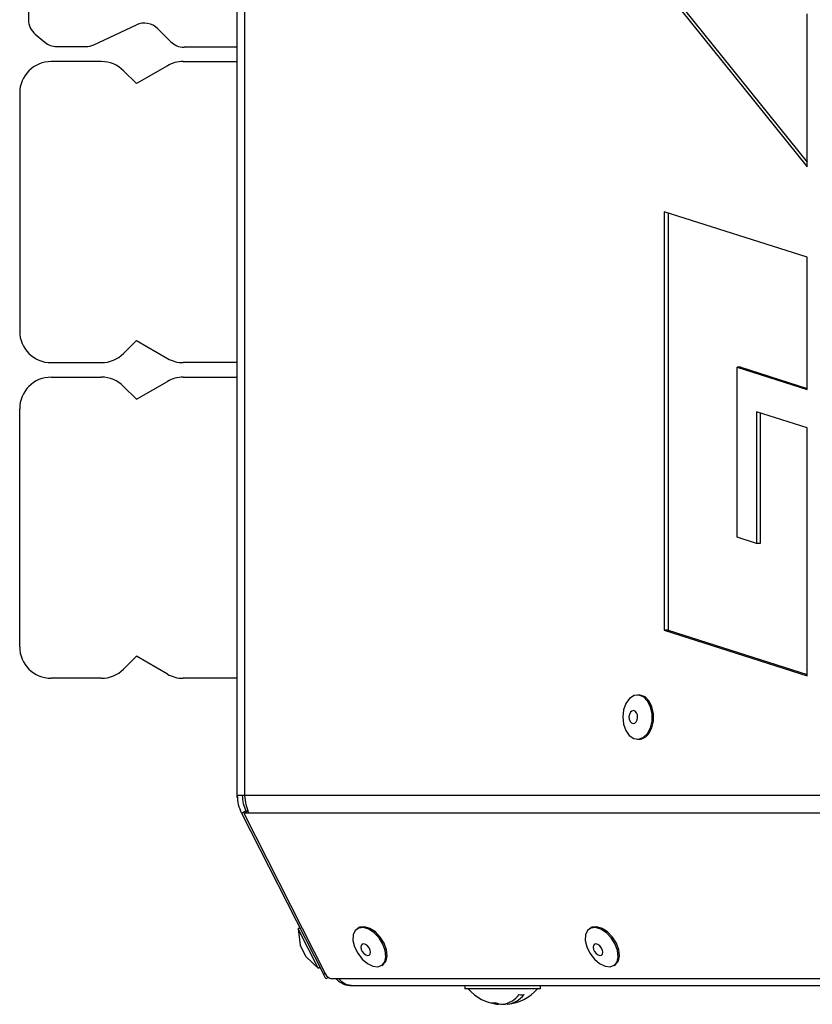
# Model space of a CAD drawing. Units: millimetres. Extents: x 75 to 6225, y 75 to 4380.
# Drawn here: x 722 to 847, y 1362 to 1518 of the extents above; entities that cross this region are included whole.
import ezdxf

# ---------------------------------------------------------------- set-up
doc = ezdxf.new("R2010")
doc.units = ezdxf.units.MM
doc.header["$LTSCALE"] = 15

msp = doc.modelspace()

# ---------------------------------------------------------------- linework, layer by layer
at = {"lineweight": 25}
for p, q in [((756.045, 1394.86), (756.045, 1579.734)), ((756.045, 1394.86), (756.045, 1579.734)), ((757.252, 1394.86), (757.252, 1579.734)), ((757.252, 1394.86), (757.252, 1579.734)), ((722.973, 1556.82), (722.973, 1517.774)), ((823.707, 1522.585), (846.344, 1494.441)), ((823.707, 1522.585), (846.344, 1494.441)), ((824.302, 1522.585), (846.344, 1495.18)), ((824.302, 1522.585), (846.344, 1495.18)), ((846.344, 1494.441), (846.344, 1518.698)), ((846.344, 1494.441), (846.344, 1518.698)), ((733.326, 1513.803), (740.06, 1516.943)), ((733.326, 1513.803), (740.06, 1516.943)), ((743.45, 1516.346), (745.495, 1514.301)), ((743.45, 1516.346), (745.495, 1514.301)), ((724.045, 1515.476), (725.537, 1514.224)), ((724.045, 1515.476), (725.537, 1514.224)), ((727.465, 1513.522), (732.058, 1513.522)), ((727.465, 1513.522), (732.058, 1513.522)), ((756.045, 1513.422), (747.616, 1513.422)), ((756.045, 1513.422), (747.616, 1513.422)), ((756.043, 1511.147), (756.043, 1513.422)), ((756.043, 1511.147), (756.043, 1513.422)), ((734.502, 1511.147), (726.573, 1511.147)), ((734.502, 1511.147), (726.573, 1511.147)), ((744.975, 1510.477), (740.073, 1507.647)), ((744.975, 1510.477), (740.073, 1507.647)), ((747.475, 1511.147), (756.045, 1511.147)), ((747.475, 1511.147), (756.045, 1511.147)), ((740.073, 1507.647), (738.038, 1509.683)), ((740.073, 1507.647), (738.038, 1509.683)), ((721.573, 1506.147), (721.573, 1468.447)), ((721.573, 1506.147), (721.573, 1468.447)), ((846.344, 1480.154), (823.707, 1487.344)), ((823.707, 1487.344), (823.707, 1421.049)), ((846.344, 1480.154), (823.707, 1487.344)), ((823.707, 1487.344), (823.707, 1421.049)), ((824.302, 1487.155), (824.302, 1421.049)), ((824.302, 1487.155), (824.302, 1421.049)), ((846.344, 1459.191), (846.344, 1480.154)), ((846.344, 1459.191), (846.344, 1480.154)), ((738.038, 1464.912), (740.073, 1466.947)), ((738.038, 1464.912), (740.073, 1466.947)), ((740.073, 1466.947), (744.975, 1464.117)), ((740.073, 1466.947), (744.975, 1464.117)), ((726.573, 1463.447), (734.502, 1463.447)), ((726.573, 1463.447), (734.502, 1463.447)), ((756.045, 1463.447), (747.475, 1463.447)), ((756.045, 1463.447), (747.475, 1463.447)), ((756.043, 1461.147), (756.043, 1463.447)), ((756.043, 1461.147), (756.043, 1463.447)), ((835.239, 1435.78), (835.239, 1462.718)), ((835.239, 1462.718), (846.344, 1459.191)), ((835.834, 1462.718), (835.239, 1462.718)), ((835.239, 1435.78), (835.239, 1462.718)), ((835.239, 1462.718), (846.344, 1459.191)), ((835.834, 1462.718), (835.239, 1462.718)), ((835.834, 1462.718), (846.344, 1459.379)), ((835.834, 1462.718), (846.344, 1459.379)), ((726.573, 1461.147), (734.502, 1461.147)), ((726.573, 1461.147), (734.502, 1461.147)), ((740.073, 1457.647), (744.975, 1460.477)), ((740.073, 1457.647), (744.975, 1460.477)), ((747.475, 1461.147), (756.045, 1461.147)), ((747.475, 1461.147), (756.045, 1461.147)), ((738.038, 1459.683), (740.073, 1457.647)), ((738.038, 1459.683), (740.073, 1457.647)), ((721.573, 1418.447), (721.573, 1456.147)), ((721.573, 1418.447), (721.573, 1456.147)), ((846.344, 1453.117), (838.311, 1455.668)), ((838.311, 1455.668), (838.311, 1434.804)), ((846.344, 1453.117), (838.311, 1455.668)), ((838.311, 1455.668), (838.311, 1434.804)), ((838.906, 1455.48), (838.906, 1434.804)), ((838.906, 1455.48), (838.906, 1434.804)), ((846.344, 1413.859), (846.344, 1453.117)), ((846.344, 1413.859), (846.344, 1453.117)), ((838.311, 1434.804), (835.239, 1435.78)), ((838.311, 1434.804), (835.239, 1435.78)), ((838.906, 1434.804), (838.311, 1434.804)), ((838.906, 1434.804), (838.311, 1434.804)), ((823.707, 1421.049), (846.344, 1413.859)), ((824.302, 1421.049), (823.707, 1421.049)), ((823.707, 1421.049), (846.344, 1413.859)), ((824.302, 1421.049), (823.707, 1421.049)), ((824.302, 1421.049), (846.344, 1414.048)), ((824.302, 1421.049), (846.344, 1414.048)), ((721.573, 1418.447), (721.573, 1418.447)), ((721.573, 1418.447), (721.573, 1418.447)), ((740.073, 1416.947), (738.038, 1414.912)), ((740.073, 1416.947), (738.038, 1414.912)), ((740.073, 1416.947), (738.038, 1414.912)), ((740.073, 1416.947), (738.038, 1414.912)), ((744.975, 1414.117), (740.073, 1416.947)), ((740.073, 1416.947), (740.073, 1416.947)), ((744.975, 1414.117), (740.073, 1416.947)), ((744.975, 1414.117), (740.073, 1416.947)), ((740.073, 1416.947), (740.073, 1416.947)), ((744.975, 1414.117), (740.073, 1416.947)), ((738.038, 1414.912), (738.038, 1414.912)), ((738.038, 1414.912), (738.038, 1414.912)), ((726.573, 1413.447), (726.573, 1413.447)), ((734.502, 1413.447), (726.573, 1413.447)), ((734.502, 1413.447), (726.573, 1413.447)), ((734.502, 1413.447), (726.573, 1413.447)), ((726.573, 1413.447), (726.573, 1413.447)), ((734.502, 1413.447), (726.573, 1413.447)), ((734.502, 1413.447), (734.502, 1413.447)), ((734.502, 1413.447), (734.502, 1413.447)), ((744.975, 1414.117), (744.975, 1414.117)), ((744.975, 1414.117), (744.975, 1414.117)), ((756.045, 1413.447), (747.475, 1413.447)), ((747.475, 1413.447), (747.475, 1413.447)), ((756.045, 1413.447), (747.475, 1413.447)), ((756.045, 1413.447), (747.475, 1413.447)), ((747.475, 1413.447), (747.475, 1413.447)), ((756.045, 1413.447), (747.475, 1413.447)), ((756.043, 1394.547), (756.043, 1413.447)), ((756.043, 1394.547), (756.043, 1413.447)), ((819.693, 1410.797), (819.47, 1410.797)), ((819.693, 1410.797), (819.47, 1410.797)), ((819.47, 1403.797), (819.693, 1403.797)), ((819.47, 1403.797), (819.693, 1403.797)), ((756.043, 1394.547), (756.092, 1394.46)), ((756.043, 1394.547), (756.092, 1394.46)), ((757.252, 1394.86), (756.045, 1394.86)), ((757.252, 1394.86), (756.045, 1394.86)), ((916.443, 1394.86), (757.252, 1394.86)), ((916.443, 1394.86), (757.252, 1394.86)), ((756.712, 1392.082), (757.425, 1392.445)), ((756.712, 1392.082), (757.425, 1392.445)), ((756.712, 1392.082), (769.694, 1366.604)), ((756.712, 1392.082), (769.694, 1366.604)), ((757.074, 1392.082), (757.604, 1392.445)), ((757.074, 1392.082), (757.604, 1392.445)), ((757.899, 1392.082), (757.074, 1392.082)), ((757.074, 1392.082), (770.056, 1366.604)), ((757.899, 1392.082), (757.074, 1392.082)), ((757.074, 1392.082), (770.056, 1366.604)), ((757.425, 1392.445), (757.471, 1392.354)), ((757.425, 1392.445), (757.471, 1392.354)), ((757.779, 1392.445), (757.604, 1392.445)), ((757.779, 1392.445), (757.604, 1392.445)), ((917.294, 1392.082), (757.899, 1392.082)), ((917.294, 1392.082), (757.899, 1392.082)), ((765.97, 1373.912), (765.703, 1373.775)), ((765.97, 1373.912), (765.703, 1373.775)), ((765.703, 1373.775), (766.024, 1371.164)), ((768.881, 1367.538), (765.703, 1373.775)), ((765.703, 1373.775), (766.024, 1371.164)), ((768.881, 1367.538), (765.703, 1373.775)), ((775.208, 1373.885), (775.01, 1373.748)), ((775.208, 1373.885), (775.01, 1373.748)), ((812.01, 1373.885), (811.812, 1373.748)), ((812.01, 1373.885), (811.812, 1373.748)), ((766.956, 1369.333), (766.024, 1371.164)), ((766.956, 1369.333), (766.024, 1371.164)), ((766.956, 1369.333), (768.881, 1367.538)), ((766.956, 1369.333), (768.881, 1367.538)), ((778.968, 1367.975), (779.167, 1368.111)), ((778.968, 1367.975), (779.167, 1368.111)), ((815.77, 1367.975), (815.969, 1368.111)), ((815.77, 1367.975), (815.969, 1368.111)), ((768.881, 1367.538), (769.148, 1367.675)), ((768.881, 1367.538), (769.148, 1367.675)), ((769.694, 1366.604), (769.981, 1366.75)), ((769.694, 1366.604), (769.981, 1366.75)), ((770.07, 1365.866), (769.694, 1366.604)), ((770.07, 1365.866), (769.694, 1366.604)), ((770.483, 1366.076), (770.07, 1365.866)), ((770.483, 1366.076), (770.07, 1365.866)), ((934.981, 1365.866), (770.995, 1365.866)), ((934.981, 1365.866), (770.995, 1365.866)), ((774.123, 1364.772), (939.123, 1364.772)), ((774.123, 1364.772), (939.123, 1364.772)), ((792.123, 1364.772), (792.123, 1364.272)), ((792.123, 1364.772), (792.123, 1364.272)), ((804.123, 1364.272), (804.123, 1364.772)), ((804.123, 1364.272), (804.123, 1364.772)), ((804.123, 1364.272), (792.123, 1364.272)), ((804.123, 1364.272), (792.123, 1364.272)), ((797.417, 1361.923), (797.417, 1361.806)), ((797.417, 1361.923), (797.417, 1361.806)), ((798.165, 1361.816), (798.165, 1361.806)), ((798.165, 1361.816), (798.165, 1361.806)), ((798.829, 1361.973), (798.829, 1361.806)), ((798.829, 1361.973), (798.829, 1361.806))]:
    msp.add_line(p, q, dxfattribs=at)
at = {"lineweight": 25, "flags": 128}
for points in [[(821.037, 1404.696), (821.517, 1405.597), (821.775, 1406.683), (821.784, 1407.835), (821.541, 1408.929), (821.075, 1409.846), (820.434, 1410.487), (819.689, 1410.782), (818.92, 1410.699), (818.21, 1410.248), (817.637, 1409.477), (817.263, 1408.47), (817.128, 1407.336), (817.246, 1406.197), (817.606, 1405.178), (818.167, 1404.388), (818.87, 1403.914), (819.637, 1403.806), (820.387, 1404.077), (821.037, 1404.696)], [(821.037, 1404.696), (821.517, 1405.597), (821.775, 1406.683), (821.784, 1407.835), (821.541, 1408.929), (821.075, 1409.846), (820.434, 1410.487), (819.689, 1410.782), (818.92, 1410.699), (818.21, 1410.248), (817.637, 1409.477), (817.263, 1408.47), (817.128, 1407.336), (817.246, 1406.197), (817.606, 1405.178), (818.167, 1404.388), (818.87, 1403.914), (819.637, 1403.806), (820.387, 1404.077), (821.037, 1404.696)], [(821.26, 1404.696), (821.74, 1405.597), (821.998, 1406.683), (822.007, 1407.835), (821.764, 1408.929), (821.298, 1409.846), (820.657, 1410.487), (819.912, 1410.782), (819.693, 1410.797)], [(821.26, 1404.696), (821.74, 1405.597), (821.998, 1406.683), (822.007, 1407.835), (821.764, 1408.929), (821.298, 1409.846), (820.657, 1410.487), (819.912, 1410.782), (819.693, 1410.797)], [(819.261, 1406.534), (819.421, 1406.855), (819.487, 1407.243), (819.449, 1407.64), (819.312, 1407.984), (819.097, 1408.224), (818.837, 1408.323), (818.571, 1408.265), (818.341, 1408.061), (818.18, 1407.739), (818.114, 1407.351), (818.153, 1406.954), (818.29, 1406.61), (818.505, 1406.37), (818.765, 1406.271), (819.03, 1406.329), (819.261, 1406.534)], [(819.261, 1406.534), (819.421, 1406.855), (819.487, 1407.243), (819.449, 1407.64), (819.312, 1407.984), (819.097, 1408.224), (818.837, 1408.323), (818.571, 1408.265), (818.341, 1408.061), (818.18, 1407.739), (818.114, 1407.351), (818.153, 1406.954), (818.29, 1406.61), (818.505, 1406.37), (818.765, 1406.271), (819.03, 1406.329), (819.261, 1406.534)], [(779.632, 1368.68), (779.808, 1369.484), (779.7, 1370.451), (779.32, 1371.477), (778.709, 1372.452), (777.933, 1373.269), (777.076, 1373.84), (776.231, 1374.103), (775.49, 1374.029), (775.208, 1373.885)], [(779.632, 1368.68), (779.808, 1369.484), (779.7, 1370.451), (779.32, 1371.477), (778.709, 1372.452), (777.933, 1373.269), (777.076, 1373.84), (776.231, 1374.103), (775.49, 1374.029), (775.208, 1373.885)], [(816.434, 1368.68), (816.61, 1369.484), (816.502, 1370.451), (816.122, 1371.477), (815.511, 1372.452), (814.735, 1373.269), (813.878, 1373.84), (813.033, 1374.103), (812.292, 1374.029), (812.01, 1373.885)], [(816.434, 1368.68), (816.61, 1369.484), (816.502, 1370.451), (816.122, 1371.477), (815.511, 1372.452), (814.735, 1373.269), (813.878, 1373.84), (813.033, 1374.103), (812.292, 1374.029), (812.01, 1373.885)], [(779.433, 1368.544), (779.609, 1369.347), (779.502, 1370.315), (779.121, 1371.341), (778.51, 1372.316), (777.734, 1373.133), (776.877, 1373.704), (776.032, 1373.967), (775.291, 1373.893), (774.734, 1373.491), (774.421, 1372.804), (774.386, 1371.907), (774.634, 1370.896), (775.137, 1369.882), (775.84, 1368.974), (776.668, 1368.27), (777.53, 1367.847), (778.334, 1367.751), (778.992, 1367.992), (779.433, 1368.544)], [(779.433, 1368.544), (779.609, 1369.347), (779.502, 1370.315), (779.121, 1371.341), (778.51, 1372.316), (777.734, 1373.133), (776.877, 1373.704), (776.032, 1373.967), (775.291, 1373.893), (774.734, 1373.491), (774.421, 1372.804), (774.386, 1371.907), (774.634, 1370.896), (775.137, 1369.882), (775.84, 1368.974), (776.668, 1368.27), (777.53, 1367.847), (778.334, 1367.751), (778.992, 1367.992), (779.433, 1368.544)], [(816.236, 1368.544), (816.412, 1369.347), (816.304, 1370.315), (815.924, 1371.341), (815.312, 1372.316), (814.536, 1373.133), (813.679, 1373.704), (812.834, 1373.967), (812.093, 1373.893), (811.536, 1373.491), (811.223, 1372.804), (811.189, 1371.907), (811.436, 1370.896), (811.939, 1369.882), (812.642, 1368.974), (813.47, 1368.27), (814.332, 1367.847), (815.136, 1367.751), (815.795, 1367.992), (816.236, 1368.544)], [(816.236, 1368.544), (816.412, 1369.347), (816.304, 1370.315), (815.924, 1371.341), (815.312, 1372.316), (814.536, 1373.133), (813.679, 1373.704), (812.834, 1373.967), (812.093, 1373.893), (811.536, 1373.491), (811.223, 1372.804), (811.189, 1371.907), (811.436, 1370.896), (811.939, 1369.882), (812.642, 1368.974), (813.47, 1368.27), (814.332, 1367.847), (815.136, 1367.751), (815.795, 1367.992), (816.236, 1368.544)], [(777.11, 1369.773), (777.162, 1370.059), (777.097, 1370.405), (776.925, 1370.759), (776.672, 1371.066), (776.376, 1371.279), (776.083, 1371.367), (775.837, 1371.316), (775.675, 1371.133), (775.623, 1370.847), (775.688, 1370.501), (775.861, 1370.148), (776.114, 1369.841), (776.41, 1369.627), (776.703, 1369.539), (776.949, 1369.59), (777.11, 1369.773)], [(777.11, 1369.773), (777.162, 1370.059), (777.097, 1370.405), (776.925, 1370.759), (776.672, 1371.066), (776.376, 1371.279), (776.083, 1371.367), (775.837, 1371.316), (775.675, 1371.133), (775.623, 1370.847), (775.688, 1370.501), (775.861, 1370.148), (776.114, 1369.841), (776.41, 1369.627), (776.703, 1369.539), (776.949, 1369.59), (777.11, 1369.773)], [(813.912, 1369.773), (813.965, 1370.059), (813.9, 1370.405), (813.727, 1370.759), (813.474, 1371.066), (813.178, 1371.279), (812.885, 1371.367), (812.639, 1371.316), (812.477, 1371.133), (812.425, 1370.847), (812.49, 1370.501), (812.663, 1370.148), (812.916, 1369.841), (813.212, 1369.627), (813.505, 1369.539), (813.751, 1369.59), (813.912, 1369.773)], [(813.912, 1369.773), (813.965, 1370.059), (813.9, 1370.405), (813.727, 1370.759), (813.474, 1371.066), (813.178, 1371.279), (812.885, 1371.367), (812.639, 1371.316), (812.477, 1371.133), (812.425, 1370.847), (812.49, 1370.501), (812.663, 1370.148), (812.916, 1369.841), (813.212, 1369.627), (813.505, 1369.539), (813.751, 1369.59), (813.912, 1369.773)], [(779.167, 1368.111), (779.191, 1368.128), (779.632, 1368.68)], [(779.167, 1368.111), (779.191, 1368.128), (779.632, 1368.68)], [(815.969, 1368.111), (815.993, 1368.128), (816.434, 1368.68)], [(815.969, 1368.111), (815.993, 1368.128), (816.434, 1368.68)]]:
    msp.add_lwpolyline(points, dxfattribs=at)
at = {"lineweight": 25}
for centre, radius, start, end in [((725.973, 1517.774), 3, 180, 230), ((725.973, 1517.774), 3, 180, 230), ((741.328, 1514.225), 3, 45, 115), ((741.328, 1514.225), 3, 45, 115), ((727.465, 1516.522), 3, 230, 270), ((727.465, 1516.522), 3, 230, 270), ((732.058, 1516.522), 3, 270, 295), ((732.058, 1516.522), 3, 270, 295), ((747.616, 1516.422), 3, 225, 270), ((747.616, 1516.422), 3, 225, 270), ((726.573, 1506.147), 5, 90, 180), ((726.573, 1506.147), 5, 90, 180), ((734.502, 1506.147), 5, 45, 90), ((734.502, 1506.147), 5, 45, 90), ((747.475, 1506.147), 5, 90, 120), ((747.475, 1506.147), 5, 90, 120), ((726.573, 1468.447), 5, 180, 270), ((726.573, 1468.447), 5, 180, 270), ((734.502, 1468.447), 5, 270, 315), ((734.502, 1468.447), 5, 270, 315), ((747.475, 1468.447), 5, 240, 270), ((747.475, 1468.447), 5, 240, 270), ((726.573, 1456.147), 5, 90, 180), ((726.573, 1456.147), 5, 90, 180), ((734.502, 1456.147), 5, 45, 90), ((734.502, 1456.147), 5, 45, 90), ((747.475, 1456.147), 5, 90, 120), ((747.475, 1456.147), 5, 90, 120), ((726.573, 1418.447), 5, 180, 270), ((726.573, 1418.447), 5, 180, 270), ((726.573, 1418.447), 5, 180, 270), ((726.573, 1418.447), 5, 180, 270), ((734.502, 1418.447), 5, 270, 315), ((734.502, 1418.447), 5, 270, 315), ((734.502, 1418.447), 5, 270, 315), ((734.502, 1418.447), 5, 270, 315), ((747.475, 1418.447), 5, 240, 270), ((747.475, 1418.447), 5, 240, 270), ((747.475, 1418.447), 5, 240, 270), ((747.475, 1418.447), 5, 240, 270), ((819.63, 1405.722), 1.926, 271.87073, 327.81297), ((819.63, 1405.722), 1.926, 271.87073, 327.81297), ((771.193, 1367.084), 1.234, 202.89616, 260.74998), ((771.193, 1367.084), 1.234, 202.89616, 260.74998), ((798.123, 1369.072), 7.3, 221.11209, 264.07627), ((798.123, 1369.072), 7.3, 221.11209, 264.07627), ((797.507, 1365.854), 4.088, 278.06551, 322.15279), ((797.507, 1365.854), 4.088, 278.06551, 322.15279), ((798.256, 1365.854), 4.088, 278.06551, 322.15279), ((798.256, 1365.854), 4.088, 278.06551, 322.15279), ((798.123, 1369.072), 7.3, 275.92373, 318.88791), ((798.123, 1369.072), 7.3, 275.92373, 318.88791), ((801.11, 1366.546), 3.222, 263.33379, 276.66621), ((801.11, 1366.546), 3.222, 263.33379, 276.66621), ((796.627, 1365.15), 3.098, 263.85131, 276.14869), ((797.812, 1366.017), 4.229, 248.9856, 264.649), ((796.627, 1365.15), 3.098, 263.85131, 276.14869), ((797.812, 1366.017), 4.229, 248.9856, 264.649), ((798.475, 1366.017), 4.229, 248.9856, 264.649), ((798.475, 1366.017), 4.229, 248.9856, 264.649), ((797.782, 1365.952), 4.164, 275.28645, 284.568), ((797.782, 1365.952), 4.164, 275.28645, 284.568)]:
    msp.add_arc(centre, radius, start, end, dxfattribs=at)
for points in [[(756.045, 1394.86), (756.074, 1394.377), (756.132, 1393.412), (756.519, 1392.525), (756.712, 1392.082)], [(756.045, 1394.86), (756.074, 1394.377), (756.132, 1393.412), (756.519, 1392.525), (756.712, 1392.082)], [(756.845, 1394.86), (756.87, 1394.44), (756.921, 1393.601), (757.257, 1392.83), (757.425, 1392.445)], [(756.845, 1394.86), (756.87, 1394.44), (756.921, 1393.601), (757.257, 1392.83), (757.425, 1392.445)], [(757.899, 1392.082), (757.73, 1392.525), (757.392, 1393.412), (757.299, 1394.377), (757.252, 1394.86)], [(757.899, 1392.082), (757.73, 1392.525), (757.392, 1393.412), (757.299, 1394.377), (757.252, 1394.86)]]:
    msp.add_open_spline(points, degree=3, dxfattribs=at)
for points, knots in [([(771.733, 1365.866), (771.748, 1365.843), (771.928, 1365.578), (772.448, 1365.22), (773.243, 1364.84), (773.83, 1364.795), (774.123, 1364.772)], [0, 0, 0, 0, 0.031085, 0.3540566, 0.6770283, 1, 1, 1, 1]), ([(771.733, 1365.866), (771.748, 1365.843), (771.928, 1365.578), (772.448, 1365.22), (773.243, 1364.84), (773.83, 1364.795), (774.123, 1364.772)], [0, 0, 0, 0, 0.031085, 0.3540566, 0.6770283, 1, 1, 1, 1]), ([(774.123, 1364.772), (773.89, 1364.795), (773.422, 1364.84), (772.784, 1365.22), (772.365, 1365.578), (772.214, 1365.843), (772.201, 1365.866)], [0, 0, 0, 0, 0.3229717, 0.6459434, 0.968915, 1, 1, 1, 1]), ([(774.123, 1364.772), (773.89, 1364.795), (773.422, 1364.84), (772.784, 1365.22), (772.365, 1365.578), (772.214, 1365.843), (772.201, 1365.866)], [0, 0, 0, 0, 0.3229717, 0.6459434, 0.968915, 1, 1, 1, 1])]:
    msp.add_open_spline(points, degree=3, knots=knots, dxfattribs=at)

doc.saveas('drawing.dxf')
